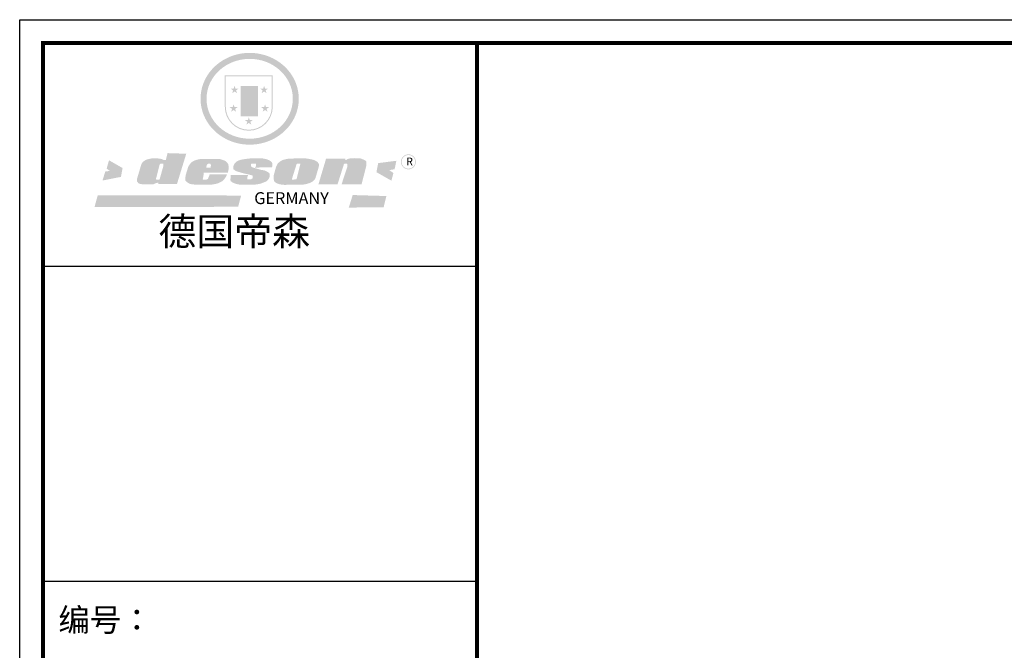
# Model space of a CAD drawing. Units: millimetres. Extents: x 1332556 to 1344613, y -1457851 to -1438514.
# Drawn here: x 1332556 to 1337900, y -1441940 to -1438514 of the extents above; entities that cross this region are included whole.
import ezdxf

# ---------------------------------------------------------------- set-up
doc = ezdxf.new("R2010")
doc.units = ezdxf.units.MM
doc.layers.add('06综合说明层', color=7, linetype='Continuous', lineweight=30)
doc.styles.get("Standard").update_dxf_attribs({"font": 'arial.ttf'})

# ---------------------------------------------------------------- blocks, each defined once
blk = doc.blocks.new('SAF')
h = blk.add_hatch(color=250)
h.dxf.hatch_style = 1
h.paths.add_polyline_path([(129249, 28065.7), (129000.5, 28065.7), (129000.5, 27902.8, 1), (129249, 27902.8)])
h.paths.add_polyline_path([(129243.8, 28060.6), (129243.8, 27902.8, -1), (129005.7, 27902.8), (129005.7, 28060.6)], flags=16)
h = blk.add_hatch(color=256)
h.paths.add_polyline_path([(129224.5, 27997), (129208.9, 27997), (129204.1, 28011.7), (129199.3, 27997), (129183.8, 27997), (129196.4, 27987.9), (129191.6, 27973.1), (129204.1, 27982.2), (129216.7, 27973.1), (129211.9, 27987.9)])
h.paths.add_polyline_path([(129229.6, 27900.8), (129214.1, 27900.8), (129209.3, 27915.5), (129204.5, 27900.8), (129189, 27900.8), (129201.5, 27891.7), (129196.7, 27876.9), (129209.3, 27886), (129221.8, 27876.9), (129217, 27891.7)])
h.paths.add_polyline_path([(129145.3, 27833.8), (129129.8, 27833.8), (129125, 27848.5), (129120.2, 27833.8), (129104.7, 27833.8), (129117.3, 27824.7), (129112.5, 27809.9), (129125, 27819), (129137.6, 27809.9), (129132.8, 27824.7)])
h.paths.add_polyline_path([(129066.4, 27900.8), (129050.9, 27900.8), (129046.1, 27915.5), (129041.3, 27900.8), (129025.8, 27900.8), (129038.3, 27891.7), (129033.6, 27876.9), (129046.1, 27886), (129058.7, 27876.9), (129053.9, 27891.7)])
h.paths.add_polyline_path([(129071.6, 27997), (129056.1, 27997), (129051.3, 28011.7), (129046.5, 27997), (129030.9, 27997), (129043.5, 27987.9), (129038.7, 27973.1), (129051.3, 27982.2), (129063.8, 27973.1), (129059, 27987.9)])
h = blk.add_hatch(color=250)
h.dxf.hatch_style = 1
h.paths.add_polyline_path([(129172.7, 28009.8), (129082.7, 28009.8), (129082.7, 27853.2), (129172.7, 27853.2)])
h.paths.add_polyline_path([(129165, 27861), (129090.4, 27861), (129090.4, 28002.1), (129165, 28002.1)], flags=16)
blk.add_hatch(color=256).paths.add_polyline_path([(129165, 28002.1), (129090.4, 28002.1), (129090.4, 27955.1), (129165, 27955.1)])
h = blk.add_hatch(color=1)
h.dxf.hatch_style = 1
h.paths.add_polyline_path([(129165, 27955.1), (129090.4, 27955.1), (129090.4, 27908), (129165, 27908)])
h = blk.add_hatch(color=2)
h.dxf.hatch_style = 1
h.paths.add_polyline_path([(129165, 27908), (129090.4, 27908), (129090.4, 27861), (129165, 27861)])
h = blk.add_hatch(color=157)
h.paths.add_polyline_path([(128800.7, 27659.2), (128703.6, 27662.3), (128695, 27626.4), (128688, 27626.3), (128686.9, 27626.3), (128685, 27626.7), (128683.6, 27627.2), (128682.2, 27627.7), (128679, 27629.3), (128676.7, 27630.5), (128673.2, 27631.6), (128668.7, 27632.8), (128664.9, 27633.6), (128657.5, 27634.3), (128653.3, 27634.7), (128651.3, 27634.9), (128648.4, 27634.9), (128645.8, 27634.8), (128642.4, 27634.9), (128634, 27634.8), (128630.9, 27634.8), (128628.7, 27634.8), (128627.4, 27634.8), (128625.1, 27634.7), (128623.1, 27634.6), (128621.5, 27634.5), (128620.7, 27634.5), (128619.6, 27634.2), (128617.7, 27633.9), (128615.9, 27633.6), (128611.6, 27632.7), (128606.4, 27631.6), (128603.3, 27630.8), (128602.3, 27630.6), (128601.4, 27630.4), (128600.7, 27630.2), (128599.7, 27630), (128598.8, 27629.7), (128597.9, 27629.5), (128597.8, 27629.5), (128597.4, 27629.4), (128597.3, 27629.4), (128597.1, 27629.3), (128596.7, 27629.2), (128596.3, 27629), (128595.8, 27628.8), (128595.2, 27628.6), (128594.9, 27628.5), (128594.5, 27628.4), (128593.9, 27628.1), (128592.9, 27627.7), (128591.9, 27627.4), (128591.4, 27627.2), (128591, 27627), (128590.5, 27626.8), (128590.1, 27626.6), (128589.6, 27626.3), (128589.3, 27626.1), (128589, 27625.9), (128588.6, 27625.7), (128588.2, 27625.4), (128587.8, 27625.1), (128587.4, 27624.8), (128586.9, 27624.5), (128586.7, 27624.4), (128586.5, 27624.3), (128586.3, 27624.1), (128586.1, 27624), (128585.8, 27623.8), (128585.3, 27623.5), (128584.8, 27623.1), (128584.1, 27622.6), (128583.3, 27622), (128582.6, 27621.5), (128582, 27621), (128581.5, 27620.7), (128581.1, 27620.4), (128580.6, 27620), (128580.3, 27619.8), (128580, 27619.5), (128579.5, 27619.2), (128579.1, 27618.9), (128578.6, 27618.6), (128578.1, 27618.2), (128577.6, 27617.8), (128577, 27617.3), (128576.2, 27616.6), (128575.7, 27616), (128575.3, 27615.5), (128575, 27615), (128574.4, 27614.3), (128573.9, 27613.7), (128573.3, 27612.9), (128572.7, 27612), (128571.9, 27610.9), (128571.2, 27609.7), (128570.6, 27608.8), (128569.8, 27607.6), (128568.9, 27606), (128568.1, 27604.4), (128567.5, 27602.6), (128546.9, 27533.4), (128545.6, 27527.5), (128545.6, 27524.2), (128545.2, 27519.3), (128545.6, 27514.9), (128548.2, 27511.8), (128552.9, 27506.6), (128557.3, 27504.3), (128565.9, 27501.9), (128574.2, 27500.6), (128586.2, 27500.6), (128596.1, 27500.6), (128631.3, 27501.3), (128642.8, 27506.2), (128649.7, 27507.8), (128656.9, 27509.4), (128656.2, 27501.8), (128752.5, 27501.8)])
h.paths.add_polyline_path([(128681.7, 27598.1), (128681.2, 27592), (128663.5, 27529.3), (128661.7, 27526.6), (128659.8, 27524.9), (128646.3, 27524.6), (128644.8, 27526.1), (128644.3, 27527.6), (128644.1, 27529.8), (128662.2, 27600.5), (128663.9, 27604), (128665.3, 27606.4), (128665.9, 27607), (128667, 27607.3), (128669.3, 27607.3), (128681.7, 27607.2), (128682, 27606.8), (128682, 27606.2)], flags=16)
h = blk.add_hatch(color=1)
h.dxf.hatch_style = 1
h.paths.add_polyline_path([(128470.6, 27584.9), (128400.4, 27625.3), (128388.3, 27582.4), (128404.8, 27569.6), (128381.4, 27567.7), (128366.7, 27520.3), (128462.4, 27539.1)])
h.paths.add_polyline_path([(129889.6, 27622.7), (129795.5, 27610.5), (129786.4, 27563.5), (129863.8, 27519.5), (129874.5, 27559), (129853.2, 27574.1), (129880.5, 27578.7)])
h.paths.add_polyline_path([(129837.8, 27439.7), (129663.3, 27444.9), (129643.2, 27380.1), (129823.6, 27380.8)])
h.paths.add_polyline_path([(129085.2, 27442.4), (128342, 27443.5), (128325.3, 27382.8), (129069.7, 27383.9)])
h = blk.add_hatch(color=157)
h.paths.add_polyline_path([(129018.2, 27605.1), (129015.3, 27609.8), (129010.4, 27615.9), (129005.8, 27619.5), (129001.3, 27622.7), (128996.4, 27624.8), (128988.4, 27627.5), (128981.4, 27629.9), (128976.6, 27631.1), (128970.2, 27631.9), (128887.3, 27632.6), (128879.3, 27632.1), (128870.6, 27631.1), (128862.9, 27629.8), (128856.1, 27628.1), (128849.3, 27625.8), (128843.4, 27623.4), (128838.1, 27621), (128833.8, 27618.7), (128829.6, 27615.7), (128825.4, 27611.8), (128821.4, 27607.2), (128818.6, 27603.4), (128815.2, 27598.5), (128812.2, 27593.9), (128810.5, 27589.8), (128798.7, 27551.2), (128796.4, 27538.4), (128795.2, 27528.7), (128795.4, 27523.3), (128795.7, 27521.9), (128796.1, 27520.7), (128796.6, 27519.4), (128797.9, 27517.8), (128799.4, 27516), (128801.9, 27513.9), (128805.3, 27511.5), (128808.7, 27509), (128814.8, 27505.1), (128820.1, 27503.2), (128828.3, 27500.7), (128838.8, 27499.8), (128849.2, 27498.8), (128861.5, 27498.2), (128925, 27498.4), (128936.8, 27499.7), (128944.1, 27500.9), (128951.1, 27502.2), (128959.3, 27504.2), (128968.6, 27507.3), (128975.4, 27510.6), (128980.3, 27512.9), (128985.7, 27515.6), (128990.4, 27519), (128994.4, 27523), (128999, 27528.8), (129003, 27534.1), (129005.7, 27538.6), (129009.1, 27545.4), (129011.8, 27552.7), (128921.5, 27552.7), (128919.9, 27544.8), (128917.1, 27539.7), (128915, 27532.3), (128912.3, 27528), (128906.7, 27525.2), (128893.2, 27524.9), (128886.3, 27525.7), (128886.6, 27530.3), (128889.4, 27541.7), (128891.9, 27561.8), (129016.9, 27561.8), (129019.3, 27574.1), (129020.4, 27582), (129020.3, 27589), (129019.8, 27595.8)])
h.paths.add_polyline_path([(128905.6, 27594.1), (128906.5, 27597.6), (128907.7, 27600.8), (128909.3, 27603.2), (128910.7, 27605.1), (128911.6, 27605.7), (128913.4, 27607.1), (128915.8, 27607.7), (128917.6, 27607.7), (128920.8, 27607.7), (128922.6, 27607.4), (128924.9, 27607), (128926.5, 27605.1), (128927.8, 27603.6), (128928, 27601.7), (128928.2, 27600.2), (128928.2, 27596.2), (128927.6, 27592.1), (128927.2, 27589.7), (128926.6, 27586.4), (128904.6, 27586.2), (128905.2, 27591.1)], flags=16)
h.paths.add_polyline_path([(129167.3, 27581.7), (129163.2, 27583), (129158.9, 27583.9), (129154.5, 27585), (129149.3, 27586.6), (129145, 27588.2), (129141.7, 27589.6), (129139, 27591.6), (129136.6, 27595.3), (129136.2, 27597.6), (129136.1, 27599.1), (129136.1, 27601.1), (129136.3, 27602.9), (129136.8, 27605), (129137.2, 27605.7), (129137.7, 27606.4), (129138.3, 27607.6), (129139.6, 27607.6), (129162.1, 27608), (129161.9, 27592.4), (129158.1, 27592.4), (129157.6, 27587.6), (129244.5, 27588.3), (129246, 27592), (129246.7, 27595.1), (129247.2, 27598.8), (129247.2, 27603.9), (129246.5, 27610.3), (129242.7, 27616.5), (129238.3, 27620.4), (129233.6, 27623.5), (129227, 27626.8), (129220.2, 27629.7), (129212.6, 27631.7), (129197.6, 27634.6), (129185.1, 27635.8), (129168.6, 27635.9), (129154.8, 27635.9), (129142.6, 27635.6), (129128.9, 27634.5), (129117.8, 27633.4), (129105.9, 27631.7), (129093.8, 27629.7), (129089.5, 27628.8), (129083.5, 27627.6), (129074.1, 27625), (129069.8, 27623.2), (129064.5, 27620.1), (129060.5, 27617.3), (129057, 27614.1), (129054.6, 27611.7), (129053.7, 27610.6), (129052.9, 27609.6), (129051.4, 27607.7), (129050.1, 27606.1), (129049.1, 27604.8), (129048.3, 27603.7), (129047.6, 27602), (129047, 27600.5), (129046, 27597.8), (129045.5, 27596.1), (129044.9, 27594.1), (129044.6, 27591.9), (129044.3, 27588.6), (129044.3, 27587.1), (129044.3, 27584.3), (129044.3, 27582.3), (129044.7, 27580.2), (129045.7, 27578.8), (129048, 27576.7), (129050.8, 27574.7), (129056.5, 27570.5), (129060.5, 27568.7), (129063, 27567.7), (129066.2, 27566.6), (129071.5, 27565.1), (129076.2, 27563.8), (129081.9, 27562), (129099.9, 27556.9), (129127, 27550.9), (129137.9, 27547.9), (129143, 27546.8), (129144.1, 27546), (129144.6, 27545.2), (129144.9, 27540.8), (129145, 27534.2), (129144.5, 27532.7), (129143.9, 27531.6), (129141, 27529.3), (129138.1, 27527), (129136.6, 27526.5), (129134.5, 27526.4), (129118.3, 27526.4), (129117.7, 27527.1), (129117.8, 27537.6), (129117.6, 27538.8), (129118.2, 27540.4), (129118.7, 27542.1), (129119, 27542.7), (129121.3, 27544.4), (129121.1, 27548.1), (129031.2, 27548.5), (129030.8, 27535.3), (129029.8, 27527.4), (129029.6, 27524.4), (129029.8, 27521.4), (129030.4, 27519), (129031.9, 27516.6), (129035.5, 27513.4), (129039.6, 27511.1), (129043.3, 27508.9), (129050.2, 27505.5), (129057.2, 27503.4), (129066.2, 27500.9), (129074.3, 27499.4), (129085, 27499), (129156.4, 27499), (129168.6, 27500.5), (129186.2, 27504), (129196.9, 27508), (129211.7, 27514.2), (129215.5, 27516), (129218.9, 27518.3), (129222.8, 27522.2), (129226.7, 27527.2), (129229.7, 27532.1), (129232.1, 27538.3), (129233.2, 27544.3), (129233.5, 27548.7), (129233.4, 27552), (129232.4, 27555.7), (129230.5, 27558.6), (129228, 27561), (129225.1, 27563.1), (129221.6, 27565.2), (129217.7, 27567.5), (129213.3, 27569.2), (129206.1, 27572.3), (129198.3, 27574.1), (129190.4, 27575.2), (129184.7, 27576.4), (129180.4, 27577.6), (129176.4, 27578.8), (129172.1, 27580.1)])
h.paths.add_polyline_path([(129467.5, 27527.5), (129470.5, 27533.4), (129485.7, 27585.3), (129488.9, 27597.3), (129488.9, 27602), (129487.3, 27606.8), (129484.7, 27611), (129482.8, 27613.9), (129479.9, 27617), (129476.8, 27619.3), (129473.4, 27621.4), (129467.4, 27624.4), (129461.5, 27626.7), (129450.5, 27629.9), (129436.5, 27632.5), (129427.2, 27633.9), (129415.6, 27635.4), (129402.2, 27636), (129342.7, 27634), (129333.9, 27633.9), (129321, 27631.8), (129312.7, 27630.1), (129304.6, 27627.7), (129297, 27625), (129287.5, 27619.2), (129281.4, 27614.3), (129276.2, 27609.7), (129272.8, 27605.2), (129269.2, 27597.5), (129265.8, 27590.2), (129253.7, 27545.4), (129253.7, 27534.5), (129254, 27530.1), (129254.6, 27524.3), (129255, 27521.1), (129256.4, 27517.8), (129258.2, 27514.9), (129260.4, 27512.4), (129263.9, 27509.7), (129267.8, 27507.2), (129273.6, 27504.6), (129277.2, 27503.2), (129281.8, 27501.7), (129286.6, 27500.6), (129290.8, 27499.7), (129295.5, 27499.3), (129302.1, 27498.4), (129308.2, 27497.7), (129315.5, 27497.8), (129404.5, 27499.1), (129410.7, 27499.7), (129417, 27500.7), (129422.3, 27502), (129429.7, 27503.9), (129440, 27507.2), (129446.4, 27509.9), (129452, 27513), (129456.8, 27516.2), (129460.8, 27519.5), (129464.4, 27523.2)])
h.paths.add_polyline_path([(129348.8, 27528.6), (129349, 27530), (129371.8, 27602.9), (129373.5, 27606.1), (129374.5, 27607.2), (129375.8, 27607.6), (129377.4, 27607.8), (129389.3, 27607.8), (129390.5, 27607.7), (129391.8, 27606.8), (129391.8, 27604.8), (129373.1, 27530.5), (129372, 27528.5), (129370.4, 27527.1), (129368, 27526.3), (129364.5, 27525.8), (129350.1, 27524.9), (129349.6, 27525.4), (129349.2, 27526.3), (129349, 27527.4)], flags=16)
h.paths.add_polyline_path([(129617.6, 27604.2), (129618.5, 27605.6), (129619.6, 27606.6), (129620.9, 27607.1), (129623.2, 27607.1), (129631.1, 27607.1), (129633.5, 27607), (129635.1, 27606.4), (129635.9, 27604.9), (129636.1, 27602.2), (129636.3, 27599), (129636.1, 27596), (129635.9, 27593.1), (129635, 27590.4), (129605.8, 27500.7), (129709.6, 27500.7), (129733.9, 27597.4), (129734.5, 27604.5), (129734.7, 27609.3), (129734.4, 27615.5), (129733.9, 27618.1), (129733, 27620.2), (129731.4, 27621.8), (129728.6, 27624.3), (129722, 27627.8), (129713.8, 27631.1), (129707.2, 27633.5), (129705.4, 27634.4), (129702.7, 27635.3), (129700.4, 27635.7), (129698.4, 27635.9), (129696.6, 27636), (129688.2, 27636), (129680.8, 27636.1), (129670.7, 27636.2), (129664.9, 27636.1), (129658.3, 27635.9), (129655.2, 27635.6), (129652.1, 27635.3), (129649.2, 27634.9), (129646.1, 27634.3), (129642.5, 27633.6), (129639.9, 27632.7), (129637.3, 27631.6), (129634.8, 27630.3), (129632.9, 27629.1), (129631, 27628), (129628.7, 27626), (129624.7, 27626.2), (129626, 27633.6), (129525.6, 27634.3), (129485.6, 27500), (129584.9, 27500.8)])
h = blk.add_hatch(color=157)
h.dxf.hatch_style = 1
h.paths.add_polyline_path([(129913.2, 27617.2, 1), (129990.9, 27617.2, 1)])
h.paths.add_polyline_path([(129987.7, 27617.2, -1), (129916.4, 27617.2, -1)], flags=16)
at = {"color": 157, "attachment_point": 1}
for s, insert, char_height, width in [('{\\fArial|b0|i0|c0|p34;R}', (129941.1, 27638.8), 39.537, 33.171), ('{\\fArial|b0|i0|c0|p34;GERMANY}', (129153, 27459.7), 61.776, 102919.526)]:
    blk.add_mtext(s, dxfattribs=dict(at, insert=insert, char_height=char_height, width=width))
blk = doc.blocks.new('AFERT')
h = blk.add_hatch(color=250)
h.dxf.hatch_style = 1
edge = h.paths.add_edge_path()
edge.add_spline(control_points=[(128874.9, 27944.3), (128874.9, 27937.6), (128875.2, 27930.9), (128876.7, 27913.3), (128878.6, 27902.3), (128883.8, 27880.9), (128887.2, 27870.3), (128895.5, 27849.7), (128900.4, 27839.7), (128911.7, 27820.5), (128918, 27811.2), (128931.9, 27793.6), (128939.6, 27785.3), (128955.9, 27769.8), (128964.6, 27762.5), (128983.1, 27749.2), (128992.8, 27743.2), (129012.9, 27732.4), (129023.4, 27727.6), (129044.9, 27719.5), (129055.9, 27716.1), (129078.4, 27710.8), (129089.8, 27708.9), (129112.8, 27706.5), (129124.4, 27706.1), (129147.5, 27706.6), (129159, 27707.6), (129181.9, 27711.1), (129193.2, 27713.6), (129215.3, 27720), (129226.2, 27723.9), (129247.2, 27733), (129257.4, 27738.3), (129275.3, 27749), (129283.1, 27754.4), (129298.1, 27765.8), (129305.3, 27772), (129318.8, 27785), (129325.2, 27791.9), (129337, 27806.3), (129342.5, 27813.8), (129352.6, 27829.5), (129357.1, 27837.6), (129366, 27855.8), (129370.1, 27866.1), (129376.7, 27887.1), (129379.3, 27897.8), (129382.8, 27919.5), (129383.8, 27930.5), (129384, 27950.6), (129383.6, 27959.9), (129381.7, 27976.6), (129380.4, 27984.2), (129377.2, 27999.1), (129375.2, 28006.5), (129370.4, 28021.1), (129367.7, 28028.3), (129361, 28043.5), (129356.9, 28051.4), (129347.8, 28066.9), (129342.8, 28074.4), (129331.9, 28088.7), (129326.1, 28095.6), (129313.6, 28108.7), (129307, 28115), (129290.8, 28128.7), (129280.8, 28135.9), (129259.9, 28149), (129248.9, 28154.8), (129228.2, 28163.8), (129218.6, 28167.4), (129196.7, 28174.1), (129184.3, 28177), (129161.3, 28180.6), (129150.8, 28181.7), (129127.5, 28182.6), (129114.7, 28182.2), (129091.6, 28179.9), (129081.1, 28178.2), (129058.5, 28173.2), (129046.4, 28169.6), (129023.3, 28161), (129012.3, 28155.9), (128992.8, 28145.4), (128984.3, 28140.1), (128966.3, 28127.4), (128957, 28119.8), (128939.7, 28103.5), (128931.7, 28094.7), (128917.1, 28076.2), (128910.5, 28066.4), (128900.1, 28048), (128895.9, 28039.6), (128888.1, 28020.9), (128884.6, 28010.5), (128879.2, 27989.4), (128877.3, 27978.7), (128875.3, 27960.1), (128874.9, 27952.2), (128874.9, 27944.3)], knot_values=[0, 0, 0, 0, 0.08344, 0.08344, 0.221011, 0.221011, 0.358582, 0.358582, 0.496153, 0.496153, 0.633724, 0.633724, 0.771295, 0.771295, 0.908866, 0.908866, 1.046437, 1.046437, 1.184008, 1.184008, 1.321579, 1.321579, 1.45915, 1.45915, 1.596721, 1.596721, 1.734292, 1.734292, 1.871863, 1.871863, 2.009434, 2.009434, 2.147005, 2.147005, 2.261445, 2.261445, 2.375884, 2.375884, 2.490324, 2.490324, 2.604764, 2.604764, 2.719204, 2.719204, 2.856038, 2.856038, 2.992873, 2.992873, 3.129708, 3.129708, 3.244736, 3.244736, 3.340002, 3.340002, 3.435269, 3.435269, 3.530535, 3.530535, 3.641049, 3.641049, 3.751563, 3.751563, 3.862077, 3.862077, 3.972591, 3.972591, 4.120868, 4.120868, 4.269951, 4.269951, 4.392246, 4.392246, 4.543829, 4.543829, 4.669237, 4.669237, 4.820987, 4.820987, 4.946437, 4.946437, 5.096748, 5.096748, 5.242147, 5.242147, 5.36333, 5.36333, 5.508179, 5.508179, 5.653028, 5.653028, 5.797877, 5.797877, 5.914044, 5.914044, 6.049342, 6.049342, 6.184641, 6.184641, 6.283185, 6.283185, 6.283185, 6.283185], degree=3, periodic=0)
edge = h.paths.add_edge_path(flags=16)
edge.add_ellipse((129129.4, 27944.3), major_axis=(-223.6, 0), ratio=0.926136, start_angle=0, end_angle=360)
blk.add_blockref('SAF', (0, 0))

msp = doc.modelspace()

# ---------------------------------------------------------------- linework, layer by layer
at = {"layer": '06综合说明层', "color": 0, "linetype": 'ByBlock', "lineweight": -3}
for p, q in [((1335037.641, -1439854.561), (1332682.581, -1439854.561)), ((1334834.678, -1439854.561), (1332682.581, -1439854.561)), ((1334834.678, -1439854.561), (1332682.581, -1439854.561)), ((1335037.641, -1441566.867), (1332682.581, -1441566.867))]:
    msp.add_line(p, q, dxfattribs=at)
msp.add_lwpolyline([(1344613.099, -1446916.055), (1332555.747, -1446916.055), (1332555.747, -1438513.526), (1344613.099, -1438513.526)], close=True, dxfattribs=at)
msp.add_lwpolyline([(1344613.099, -1446916.055), (1332555.747, -1446916.055), (1332555.747, -1438513.526), (1344613.099, -1438513.526)], close=True, dxfattribs=at)
msp.add_lwpolyline([(1344613.099, -1446916.055), (1332555.747, -1446916.055), (1332555.747, -1438513.526), (1344613.099, -1438513.526)], close=True, dxfattribs=at)
at = {"layer": '06综合说明层', "color": 0, "linetype": 'ByBlock', "lineweight": -3, "const_width": 21.003}
msp.add_lwpolyline([(1344486.494, -1446789.45), (1332682.581, -1446789.45), (1332682.581, -1438640.13), (1344486.494, -1438640.13)], close=True, dxfattribs=at)
msp.add_lwpolyline([(1344486.494, -1446789.45), (1332682.581, -1446789.45), (1332682.581, -1438640.13), (1344486.494, -1438640.13)], close=True, dxfattribs=at)
msp.add_lwpolyline([(1344486.494, -1446789.45), (1332682.581, -1446789.45), (1332682.581, -1438640.13), (1344486.494, -1438640.13)], close=True, dxfattribs=at)
msp.add_lwpolyline([(1335037.641, -1438640.13), (1335037.641, -1446789.45)], dxfattribs=at)

# ---------------------------------------------------------------- block references
at = {"layer": '06综合说明层', "linetype": 'ByBlock', "lineweight": -3, "xscale": 1.047249279831695, "yscale": 1.047249279831695, "zscale": 1.047249279831695}
msp.add_blockref('AFERT', (1198573.282, -1468207.967), dxfattribs=at)

# ---------------------------------------------------------------- texts
at = {"layer": '06综合说明层', "color": 0, "linetype": 'ByBlock', "lineweight": -3, "insert": (1333308.72, -1439588.449), "char_height": 150.8039, "width": 1899.86335, "attachment_point": 1}
msp.add_mtext('{\\fSimSun|b0|i0|c134|p54;德国帝森}', dxfattribs=at)
at = {"layer": '06综合说明层', "color": 0, "linetype": 'ByBlock', "lineweight": -3, "insert": (1332765.82, -1441712.235), "char_height": 106.68443, "attachment_point": 1}
msp.add_mtext('{\\fSimSun|b0|i0|c134|p54;\\H1.17x;编号：}', dxfattribs=at)

doc.saveas('drawing.dxf')
